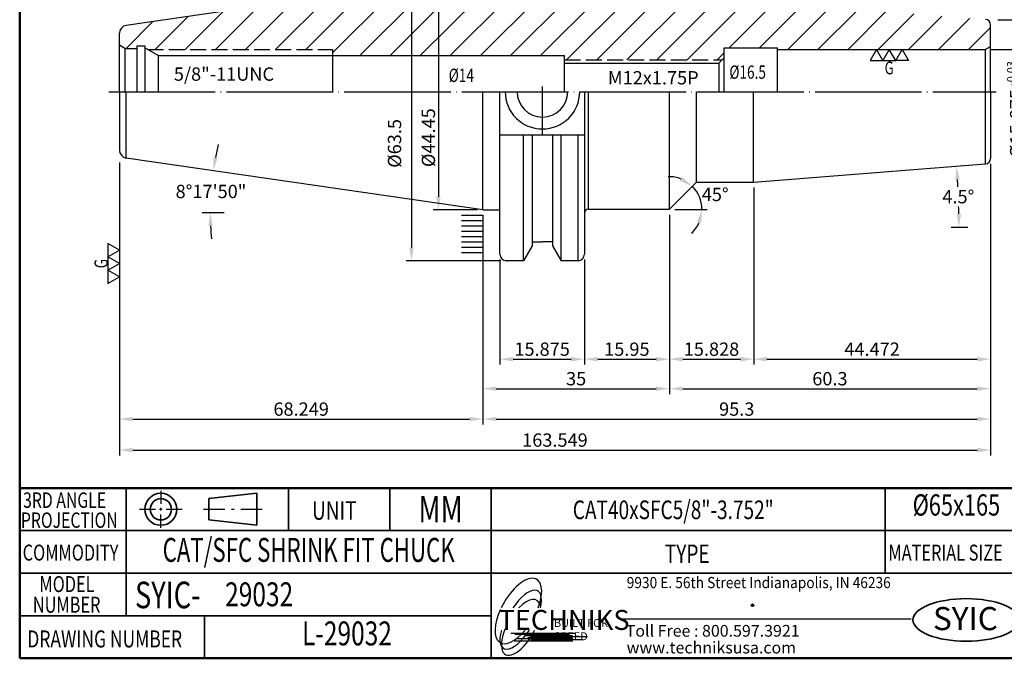
# Model space of a CAD drawing. Extents: x 1 to 279, y 5 to 195.
# Drawn here: x 1 to 186, y 5 to 125 of the extents above; entities that cross this region are included whole.
import ezdxf
from ezdxf.enums import TextEntityAlignment as Align

# ---------------------------------------------------------------- set-up
doc = ezdxf.new("R2010")
doc.units = 0
doc.header["$PDMODE"] = 3
for name, pattern in [('CENTER', [22, 20, -1, 0, -1]), ('CENTERJ', [12, 10, -1, 0, -1]), ('HIDDEN', [4, 3, -1])]:
    doc.linetypes.add(name, pattern=pattern)
doc.layers.get('DEFPOINTS').update_dxf_attribs({"linetype": 'CONTINUOUS', "lineweight": 18})
for name, color, linetype, lineweight in [('圖層1', 1, 'CENTER', 18), ('圖層2', 2, 'CONTINUOUS', 35), ('圖層3', 3, 'HIDDEN', 30), ('圖層4', 4, 'CONTINUOUS', 18), ('圖層5', 6, 'CENTERJ', 18), ('圖層6', 30, 'CONTINUOUS', 50), ('圖層7', 150, 'CONTINUOUS', 30)]:
    doc.layers.add(name, color=color, linetype=linetype, lineweight=lineweight)
doc.styles.add('CNS', font='romans.shx', dxfattribs={"width": 0.75, "bigfont": 'chineset.shx'})
doc.dimstyles.get("Standard").update_dxf_attribs({"dimtxt": 0.18, "dimasz": 0.18, "dimexe": 0.18, "dimexo": 0.0625, "dimgap": 0.09, "dimtad": 0, "dimtih": 1, "dimtoh": 1, "dimdec": 4, "dimzin": 0, "dimdsep": 46, "dimtxsty": 'Standard', "dimcen": 0.09, "dimadec": 0, "dimazin": 0, "dimtfac": 1, "dimtdec": 4, "dimtofl": 0, "dimtmove": 0, "dimatfit": 3, "dimfxl": 1, "dimtolj": 1, "dimtzin": 0, "dimarcsym": 0})

# ---------------------------------------------------------------- blocks, each defined once
blk = doc.blocks.new('*D2')
at = {"layer": 'DEFPOINTS', "color": 0, "lineweight": -3, "transparency": 16777216}
for p in [(21.16, 99.38), (37.18, 94.39), (35.41, 89.16), (39.54, 89.16), (88.13, 89.61)]:
    blk.add_point(p, dxfattribs=at)
at = {"layer": '圖層4', "lineweight": -2, "transparency": 16777216}
for start, end in [(166.4242, 169.0635), (182.6393, 185.2785)]:
    blk.add_arc((91.21, 89.16), 54.28, start, end, dxfattribs=at)
at = {"layer": '圖層4', "lineweight": -3, "transparency": 16777216}
for points in [[(38.33, 99.39), (37.51, 99.53), (37.5, 96.99)], [(36.57, 86.65), (37.41, 86.67), (36.93, 89.16)]]:
    blk.add_solid(points, dxfattribs=at)
at = {"layer": '圖層4', "color": 3, "lineweight": -3, "transparency": 16777216, "insert": (37.07, 93.09), "char_height": 2.5, "attachment_point": 5, "style": 'CNS'}
blk.add_mtext('\\A1;8°17\'50"', dxfattribs=at)
blk = doc.blocks.new('*D3')
at = {"layer": 'DEFPOINTS', "color": 0, "lineweight": -3, "transparency": 16777216}
for p in [(19.88, 99.56), (88.13, 89.61), (88.13, 50.33)]:
    blk.add_point(p, dxfattribs=at)
at = {"layer": '圖層4', "lineweight": -2, "transparency": 16777216}
for p, q in [((19.88, 98.56), (19.88, 49.33)), ((88.13, 88.61), (88.13, 49.33)), ((22.38, 50.33), (85.63, 50.33))]:
    blk.add_line(p, q, dxfattribs=at)
at = {"layer": '圖層4', "lineweight": -3, "transparency": 16777216}
for points in [[(22.38, 50.75), (22.38, 49.91), (19.88, 50.33)], [(85.63, 50.75), (85.63, 49.91), (88.13, 50.33)]]:
    blk.add_solid(points, dxfattribs=at)
at = {"layer": '圖層4', "color": 3, "lineweight": -3, "transparency": 16777216, "insert": (54, 52.2), "char_height": 2.5, "attachment_point": 5, "style": 'CNS'}
blk.add_mtext('\\A1;68.249', dxfattribs=at)
blk = doc.blocks.new('*D4')
at = {"layer": 'DEFPOINTS', "color": 0, "lineweight": -3, "transparency": 16777216}
for p in [(92.5, 143.58), (74.71, 80.08), (92.5, 80.08)]:
    blk.add_point(p, dxfattribs=at)
at = {"layer": '圖層4', "lineweight": -2, "transparency": 16777216}
for p, q in [((91.5, 143.58), (73.71, 143.58)), ((74.71, 141.08), (74.71, 82.58)), ((91.5, 80.08), (73.71, 80.08))]:
    blk.add_line(p, q, dxfattribs=at)
at = {"layer": '圖層4', "lineweight": -3, "transparency": 16777216}
for points in [[(74.29, 141.08), (75.13, 141.08), (74.71, 143.58)], [(74.29, 82.58), (75.13, 82.58), (74.71, 80.08)]]:
    blk.add_solid(points, dxfattribs=at)
at = {"layer": '圖層4', "color": 3, "lineweight": -3, "transparency": 16777216, "insert": (71.53, 102.12), "char_height": 2.5, "attachment_point": 5, "rotation": 90, "style": 'CNS'}
blk.add_mtext('\\A1;%%c63.5', dxfattribs=at)
blk = doc.blocks.new('*D5')
at = {"layer": 'DEFPOINTS', "color": 0, "lineweight": -3, "transparency": 16777216}
for p in [(88.13, 89.61), (123.13, 89.73), (123.13, 56.03)]:
    blk.add_point(p, dxfattribs=at)
at = {"layer": '圖層4', "lineweight": -2, "transparency": 16777216}
for p, q in [((88.13, 88.61), (88.13, 55.03)), ((123.13, 88.73), (123.13, 55.03)), ((90.63, 56.03), (120.63, 56.03))]:
    blk.add_line(p, q, dxfattribs=at)
at = {"layer": '圖層4', "lineweight": -3, "transparency": 16777216}
for points in [[(90.63, 56.45), (90.63, 55.62), (88.13, 56.03)], [(120.63, 56.45), (120.63, 55.62), (123.13, 56.03)]]:
    blk.add_solid(points, dxfattribs=at)
at = {"layer": '圖層4', "color": 3, "lineweight": -3, "transparency": 16777216, "insert": (105.63, 57.91), "char_height": 2.5, "attachment_point": 5, "style": 'CNS'}
blk.add_mtext('\\A1;35', dxfattribs=at)
blk = doc.blocks.new('*D6')
at = {"layer": 'DEFPOINTS', "color": 0, "lineweight": -3, "transparency": 16777216}
for p in [(183.43, 99.26), (123.13, 89.73), (183.43, 56.03)]:
    blk.add_point(p, dxfattribs=at)
at = {"layer": '圖層4', "lineweight": -2, "transparency": 16777216}
for p, q in [((183.43, 98.26), (183.43, 55.03)), ((123.13, 88.73), (123.13, 55.03)), ((125.63, 56.03), (180.93, 56.03))]:
    blk.add_line(p, q, dxfattribs=at)
at = {"layer": '圖層4', "lineweight": -3, "transparency": 16777216}
for points in [[(125.63, 56.45), (125.63, 55.62), (123.13, 56.03)], [(180.93, 56.45), (180.93, 55.62), (183.43, 56.03)]]:
    blk.add_solid(points, dxfattribs=at)
at = {"layer": '圖層4', "color": 3, "lineweight": -3, "transparency": 16777216, "insert": (153.28, 57.91), "char_height": 2.5, "attachment_point": 5, "style": 'CNS'}
blk.add_mtext('\\A1;60.3', dxfattribs=at)
blk = doc.blocks.new('*D7')
at = {"layer": 'DEFPOINTS', "color": 0, "lineweight": -3, "transparency": 16777216}
for p in [(19.88, 98.56), (183.43, 99.26), (183.43, 44.5)]:
    blk.add_point(p, dxfattribs=at)
at = {"layer": '圖層4', "lineweight": -2, "transparency": 16777216}
for p, q in [((183.43, 98.26), (183.43, 43.5)), ((19.88, 97.56), (19.88, 43.5)), ((22.38, 44.5), (180.93, 44.5))]:
    blk.add_line(p, q, dxfattribs=at)
at = {"layer": '圖層4', "lineweight": -3, "transparency": 16777216}
for points in [[(22.38, 44.92), (22.38, 44.09), (19.88, 44.5)], [(180.93, 44.92), (180.93, 44.09), (183.43, 44.5)]]:
    blk.add_solid(points, dxfattribs=at)
at = {"layer": '圖層4', "color": 3, "lineweight": -3, "transparency": 16777216, "insert": (101.65, 46.38), "char_height": 2.5, "attachment_point": 5, "style": 'CNS'}
blk.add_mtext('\\A1;163.549', dxfattribs=at)
blk = doc.blocks.new('*D8')
at = {"layer": 'DEFPOINTS', "color": 0, "lineweight": -3, "transparency": 16777216}
for p in [(183.8, 125.33), (196.39, 98.33), (201.2, 98.33)]:
    blk.add_point(p, dxfattribs=at)
at = {"layer": '圖層4', "lineweight": -2, "transparency": 16777216}
for p, q in [((184.8, 125.33), (202.2, 125.33)), ((201.2, 122.83), (201.2, 100.83)), ((197.39, 98.33), (202.2, 98.33))]:
    blk.add_line(p, q, dxfattribs=at)
at = {"layer": '圖層4', "lineweight": -3, "transparency": 16777216}
for points in [[(200.78, 122.83), (201.61, 122.83), (201.2, 125.33)], [(200.78, 100.83), (201.61, 100.83), (201.2, 98.33)]]:
    blk.add_solid(points, dxfattribs=at)
at = {"layer": '圖層4', "color": 3, "lineweight": -3, "transparency": 16777216, "insert": (199.32, 111.83), "char_height": 2.5, "attachment_point": 5, "rotation": 90, "style": 'CNS'}
blk.add_mtext('\\A1;%%c27', dxfattribs=at)
blk = doc.blocks.new('*D9')
at = {"layer": 'DEFPOINTS', "color": 0, "lineweight": -3, "transparency": 16777216}
for p in [(183.43, 99.26), (88.13, 89.61), (183.43, 50.33)]:
    blk.add_point(p, dxfattribs=at)
at = {"layer": '圖層4', "lineweight": -2, "transparency": 16777216}
for p, q in [((183.43, 98.26), (183.43, 49.33)), ((88.13, 88.61), (88.13, 49.33)), ((90.63, 50.33), (180.93, 50.33))]:
    blk.add_line(p, q, dxfattribs=at)
at = {"layer": '圖層4', "lineweight": -3, "transparency": 16777216}
for points in [[(90.63, 50.75), (90.63, 49.91), (88.13, 50.33)], [(180.93, 50.75), (180.93, 49.91), (183.43, 50.33)]]:
    blk.add_solid(points, dxfattribs=at)
at = {"layer": '圖層4', "color": 3, "lineweight": -3, "transparency": 16777216, "insert": (135.78, 52.2), "char_height": 2.5, "attachment_point": 5, "style": 'CNS'}
blk.add_mtext('\\A1;95.3', dxfattribs=at)
blk = doc.blocks.new('*D10')
at = {"layer": 'DEFPOINTS', "color": 0, "lineweight": -3, "transparency": 16777216}
for p in [(123.13, 89.73), (107.18, 81.28), (123.13, 61.58)]:
    blk.add_point(p, dxfattribs=at)
at = {"layer": '圖層4', "lineweight": -2, "transparency": 16777216}
for p, q in [((123.13, 88.73), (123.13, 60.58)), ((107.18, 80.28), (107.18, 60.58)), ((109.68, 61.58), (120.63, 61.58))]:
    blk.add_line(p, q, dxfattribs=at)
at = {"layer": '圖層4', "lineweight": -3, "transparency": 16777216}
for points in [[(109.68, 62), (109.68, 61.16), (107.18, 61.58)], [(120.63, 62), (120.63, 61.16), (123.13, 61.58)]]:
    blk.add_solid(points, dxfattribs=at)
at = {"layer": '圖層4', "color": 3, "lineweight": -3, "transparency": 16777216, "insert": (115.15, 63.46), "char_height": 2.5, "attachment_point": 5, "style": 'CNS'}
blk.add_mtext('\\A1;15.95', dxfattribs=at)
blk = doc.blocks.new('*D11')
at = {"layer": 'DEFPOINTS', "color": 0, "lineweight": -3, "transparency": 16777216}
for p in [(182.43, 119.77), (182.43, 103.9), (191.47, 103.9)]:
    blk.add_point(p, dxfattribs=at)
at = {"layer": '圖層4', "lineweight": -2, "transparency": 16777216}
for p, q in [((183.43, 119.77), (192.47, 119.77)), ((191.47, 117.57), (191.47, 111.83))]:
    blk.add_line(p, q, dxfattribs=at)
at = {"layer": '圖層4', "lineweight": -3, "transparency": 16777216}
blk.add_solid([(191.1, 117.57), (191.83, 117.57), (191.47, 119.77)], dxfattribs=at)
at = {"layer": '圖層4', "color": 3, "lineweight": -3, "transparency": 16777216, "insert": (188.34, 108.77), "char_height": 2.5, "attachment_point": 5, "rotation": 90, "style": 'CNS'}
blk.add_mtext('\\A1;%%c15.875{\\H1.500000;\\S-0.03^ -0.038;}', dxfattribs=at)
blk = doc.blocks.new('*D12')
at = {"layer": 'DEFPOINTS', "color": 0, "lineweight": -3, "transparency": 16777216}
for p in [(138.96, 94.83), (123.13, 89.73), (138.96, 61.58)]:
    blk.add_point(p, dxfattribs=at)
at = {"layer": '圖層4', "lineweight": -2, "transparency": 16777216}
for p, q in [((138.96, 93.83), (138.96, 60.58)), ((123.13, 88.73), (123.13, 60.58)), ((125.63, 61.58), (136.46, 61.58))]:
    blk.add_line(p, q, dxfattribs=at)
at = {"layer": '圖層4', "lineweight": -3, "transparency": 16777216}
for points in [[(125.63, 62), (125.63, 61.16), (123.13, 61.58)], [(136.46, 62), (136.46, 61.16), (138.96, 61.58)]]:
    blk.add_solid(points, dxfattribs=at)
at = {"layer": '圖層4', "color": 3, "lineweight": -3, "transparency": 16777216, "insert": (131.04, 63.46), "char_height": 2.5, "attachment_point": 5, "style": 'CNS'}
blk.add_mtext('\\A1;15.828', dxfattribs=at)
blk = doc.blocks.new('*D13')
at = {"layer": 'DEFPOINTS', "color": 0, "lineweight": -3, "transparency": 16777216}
for p in [(183.43, 99.26), (138.96, 94.83), (183.43, 61.58)]:
    blk.add_point(p, dxfattribs=at)
at = {"layer": '圖層4', "lineweight": -2, "transparency": 16777216}
for p, q in [((183.43, 98.26), (183.43, 60.58)), ((138.96, 93.83), (138.96, 60.58)), ((141.46, 61.58), (180.93, 61.58))]:
    blk.add_line(p, q, dxfattribs=at)
at = {"layer": '圖層4', "lineweight": -3, "transparency": 16777216}
for points in [[(141.46, 62), (141.46, 61.16), (138.96, 61.58)], [(180.93, 62), (180.93, 61.16), (183.43, 61.58)]]:
    blk.add_solid(points, dxfattribs=at)
at = {"layer": '圖層4', "color": 3, "lineweight": -3, "transparency": 16777216, "insert": (161.19, 63.46), "char_height": 2.5, "attachment_point": 5, "style": 'CNS'}
blk.add_mtext('\\A1;44.472', dxfattribs=at)
blk = doc.blocks.new('*D14')
at = {"layer": 'DEFPOINTS', "color": 0, "lineweight": -3, "transparency": 16777216}
for p in [(182.51, 98.26), (170.83, 97.34), (177.45, 90.2), (176.07, 86.38), (179.15, 86.38)]:
    blk.add_point(p, dxfattribs=at)
at = {"layer": '圖層4', "lineweight": -2, "transparency": 16777216}
for start, end in [(2.9869, 3.5185), (0.9815, 1.5135)]:
    blk.add_arc((31.56, 86.38), 145.94, start, end, dxfattribs=at)
at = {"layer": '圖層4', "lineweight": -3, "transparency": 16777216}
for points in [[(176.81, 95.3), (177.64, 95.36), (177.05, 97.83)], [(177.9, 88.88), (177.07, 88.87), (177.5, 86.38)]]:
    blk.add_solid(points, dxfattribs=at)
at = {"layer": '圖層4', "color": 3, "lineweight": -3, "transparency": 16777216, "insert": (177.39, 92.11), "char_height": 2.5, "attachment_point": 5, "style": 'CNS'}
blk.add_mtext('\\A1;4.5°', dxfattribs=at)
blk = doc.blocks.new('*D66')
at = {"layer": 'DEFPOINTS', "color": 0, "lineweight": -3, "transparency": 16777216}
for p in [(128.23, 94.83), (128.42, 92.79), (107.98, 89.73), (123.13, 89.73), (123.13, 89.73)]:
    blk.add_point(p, dxfattribs=at)
at = {"layer": '圖層4', "lineweight": -2, "transparency": 16777216}
blk.add_line((124.13, 89.73), (130.24, 89.73), dxfattribs=at)
for start, end in [(68.5894, 92.1787), (0, 45), (312.8213, 336.4106)]:
    blk.add_arc((123.13, 89.73), 6.12, start, end, dxfattribs=at)
at = {"layer": '圖層4', "lineweight": -3, "transparency": 16777216}
for points in [[(125.59, 95.78), (125.13, 95.08), (127.45, 94.06)], [(128.32, 87.37), (129.14, 87.2), (129.24, 89.73)]]:
    blk.add_solid(points, dxfattribs=at)
at = {"layer": '圖層4', "color": 3, "lineweight": -3, "transparency": 16777216, "insert": (131.74, 92.53), "char_height": 2.5, "attachment_point": 5, "style": 'CNS'}
blk.add_mtext('\\A1;45°', dxfattribs=at)
blk = doc.blocks.new('*D67')
at = {"layer": 'DEFPOINTS', "color": 0, "lineweight": -3, "transparency": 16777216}
for p in [(136.41, 128.83), (136.41, 94.83), (136.91, 94.83)]:
    blk.add_point(p, dxfattribs=at)
at = {"layer": '圖層4', "color": 3, "lineweight": -3, "transparency": 16777216, "insert": (141.14, 139.81), "char_height": 2.5, "attachment_point": 5, "style": 'CNS'}
blk.add_mtext('\\A1;%%C34', dxfattribs=at)
blk = doc.blocks.new('*D92')
at = {"layer": 'DEFPOINTS', "color": 0, "lineweight": -3, "transparency": 16777216}
for p in [(88.13, 134.06), (79.76, 89.61), (88.13, 89.61)]:
    blk.add_point(p, dxfattribs=at)
at = {"layer": '圖層4', "lineweight": -2, "transparency": 16777216}
for p, q in [((87.13, 134.06), (78.76, 134.06)), ((79.76, 131.56), (79.76, 92.11)), ((87.13, 89.61), (78.76, 89.61))]:
    blk.add_line(p, q, dxfattribs=at)
at = {"layer": '圖層4', "lineweight": -3, "transparency": 16777216}
for points in [[(79.35, 131.56), (80.18, 131.56), (79.76, 134.06)], [(79.35, 92.11), (80.18, 92.11), (79.76, 89.61)]]:
    blk.add_solid(points, dxfattribs=at)
at = {"layer": '圖層4', "color": 3, "lineweight": -3, "transparency": 16777216, "insert": (77.89, 103.2), "char_height": 2.5, "attachment_point": 5, "rotation": 90, "style": 'CNS'}
blk.add_mtext('\\A1;%%C44.45', dxfattribs=at)
blk = doc.blocks.new('*D93')
at = {"layer": 'DEFPOINTS', "color": 0, "lineweight": -3, "transparency": 16777216}
for p in [(91.3, 81.28), (107.18, 81.28), (107.18, 61.58)]:
    blk.add_point(p, dxfattribs=at)
at = {"layer": '圖層4', "lineweight": -2, "transparency": 16777216}
for p, q in [((91.3, 80.28), (91.3, 60.58)), ((107.18, 80.28), (107.18, 60.58)), ((93.8, 61.58), (104.68, 61.58))]:
    blk.add_line(p, q, dxfattribs=at)
at = {"layer": '圖層4', "lineweight": -3, "transparency": 16777216}
for points in [[(93.8, 62), (93.8, 61.16), (91.3, 61.58)], [(104.68, 62), (104.68, 61.16), (107.18, 61.58)]]:
    blk.add_solid(points, dxfattribs=at)
at = {"layer": '圖層4', "color": 3, "lineweight": -3, "transparency": 16777216, "insert": (99.24, 63.46), "char_height": 2.5, "attachment_point": 5, "style": 'CNS'}
blk.add_mtext('\\A1;15.875', dxfattribs=at)

msp = doc.modelspace()

# ---------------------------------------------------------------- hatches: boundary and pattern name
at = {"layer": '圖層2', "lineweight": -3}
msp.add_hatch(color=256, dxfattribs=at).paths.add_polyline_path([(139.0079, 15.333, 1), (138.5079, 15.333, 1)])
at = {"layer": '圖層4', "lineweight": -3}
h = msp.add_hatch(dxfattribs=at)
h.set_pattern_fill('_USER', color=256, scale=4, angle=45, pattern_type=0)
h.set_pattern_definition([(45, (0, -2.975), (-2.82843, 2.82843), [])])
h.paths.add_polyline_path([(133.0533, 117.8343), (133.4283, 118.2093), (133.4283, 120.0843), (143.4283, 120.0843), (143.4283, 119.7718), (182.4283, 119.7718), (183.4283, 120.3491), (183.4283, 124.4155, 0.36103927), (182.6122, 125.3985), (138.9566, 128.8343), (128.2283, 128.8343), (123.1283, 133.9343), (107.9783, 133.9343, -0.41421356), (107.1783, 134.7343), (107.1783, 142.3843, 0.41421356), (105.9783, 143.5843), (102.7888, 143.5843), (101.1733, 140.7861), (101.1733, 140.0143), (99.2583, 140.0143), (97.3433, 140.0143), (97.3433, 140.7861), (95.7279, 143.5843), (92.5033, 143.5843, 0.41421356), (91.3033, 142.3843), (91.3033, 134.0593), (88.1283, 134.0593), (21.1629, 124.2934, 0.37240724), (19.8793, 122.8091), (19.8793, 120.5521), (20.8793, 119.9748), (23.1493, 119.9748), (23.1493, 120.4748), (24.6493, 120.4748), (24.6493, 120.0626), (25.1488, 119.7743), (59.8793, 119.7743), (59.8793, 118.6193), (103.4283, 118.6193), (103.4283, 117.8343)])

# ---------------------------------------------------------------- linework, layer by layer
at = {"layer": '圖層1', "lineweight": -3}
msp.add_line((17.8793, 111.8343), (184.459, 111.8343), dxfattribs=at)
at = {"layer": '圖層2', "lineweight": -3}
for p, q in [((88.1283, 134.0593), (21.1629, 124.2934)), ((183.4283, 111.8343), (183.4283, 124.4155)), ((19.8793, 111.8343), (19.8793, 122.8091)), ((20.8793, 119.9748), (19.8793, 120.5521)), ((23.1493, 120.4748), (23.1493, 111.8343)), ((23.1493, 120.4748), (24.6493, 120.4748)), ((24.6493, 120.4748), (24.6493, 111.8343)), ((182.4283, 119.7718), (183.4283, 120.3491)), ((20.8793, 119.9748), (23.1493, 119.9748)), ((27.1493, 118.6193), (24.6493, 120.0626)), ((27.1493, 118.6193), (103.4283, 118.6193)), ((27.1493, 118.6193), (27.1493, 111.8343)), ((59.8793, 119.7743), (59.8793, 111.8343)), ((103.4283, 111.8343), (103.4283, 118.6193)), ((133.4283, 111.8343), (133.4283, 120.0843)), ((133.4283, 120.0843), (143.4283, 120.0843)), ((143.4283, 111.8343), (143.4283, 120.0843)), ((143.4283, 119.7718), (182.4283, 119.7718)), ((19.8793, 111.8343), (19.8793, 100.8595)), ((88.1283, 89.6093), (88.1283, 111.8343)), ((91.3033, 81.2843), (91.3033, 111.8343)), ((107.1783, 111.8343), (107.1783, 81.2843)), ((123.1283, 89.7343), (123.1283, 111.8343)), ((138.9566, 94.8343), (138.9566, 111.8343)), ((183.4283, 111.8343), (183.4283, 99.2587)), ((107.1783, 103.6428), (91.3033, 103.6428)), ((97.3433, 103.6428), (97.3433, 82.8824)), ((101.1733, 103.6428), (101.1733, 82.8824)), ((88.1283, 89.6093), (21.1629, 99.3752)), ((138.9566, 94.8343), (182.5068, 98.2617)), ((123.1283, 89.7343), (128.2283, 94.8343)), ((128.2283, 94.8343), (138.9566, 94.8343)), ((88.1283, 89.6093), (91.3033, 89.6093)), ((107.9783, 89.7343), (123.1283, 89.7343)), ((97.3433, 83.6543), (99.2583, 83.6543)), ((101.1733, 83.6543), (99.2583, 83.6543)), ((97.3433, 82.8824), (95.7279, 80.0843)), ((101.1733, 82.8824), (102.7888, 80.0843)), ((95.7279, 80.0843), (92.5033, 80.0843)), ((105.9783, 80.0843), (102.7888, 80.0843))]:
    msp.add_line(p, q, dxfattribs=at)
at = {"layer": '圖層2'}
for p, q in [((21.1526, 37.3717), (21.1526, 13.3717)), ((51.6526, 37.3717), (51.6526, 29.3717)), ((70.6526, 37.3717), (70.6526, 29.3717)), ((89.6526, 37.3717), (89.6526, 5.3717)), ((163.6526, 37.3717), (163.6526, 21.3717)), ((36.6526, 35.3717), (45.6526, 36.3717)), ((36.6526, 33.3717), (36.6526, 35.3717)), ((45.6526, 36.3717), (45.6526, 30.3717)), ((36.6526, 33.3717), (36.6526, 31.3717)), ((36.6526, 31.3717), (45.6526, 30.3717)), ((279.1526, 29.3717), (1.1526, 29.3717)), ((1.1526, 21.3717), (279.1526, 21.3717)), ((89.6526, 13.3717), (1.1526, 13.3717)), ((35.8526, 5.3717), (35.8526, 13.3717)), ((36.1526, 13.3717), (44.1526, 13.3717))]:
    msp.add_line(p, q, dxfattribs=at)
for radius in [3, 2]:
    msp.add_circle((27.6526, 33.3717), radius, dxfattribs=at)
at = {"layer": '圖層2', "lineweight": -3}
msp.add_circle((138.7579, 15.333), 0.25, dxfattribs=at)
for centre, radius, start, end in [((21.3793, 122.8091), 1.5, 98.29722, 180), ((182.4283, 124.4155), 1, 360, 85.5), ((99.2983, 111.8343), 7, 180, 0), ((99.2983, 111.8343), 4.7625, 180, 0), ((21.3793, 100.8595), 1.5, 180, 261.70278), ((182.4283, 99.2587), 1, 274.5, 360), ((107.9783, 88.9343), 0.8, 90, 180), ((92.5033, 81.2843), 1.2, 180, 270), ((105.9783, 81.2843), 1.2, 270, 0)]:
    msp.add_arc(centre, radius, start, end, dxfattribs=at)
for start_param, end_param in [(1.92229717, 4.87417745), (4.92507278, 7.48825261)]:
    msp.add_ellipse((94.7805, 14.2585), major_axis=(-3.4375, -5.9539), ratio=0.45454545, start_param=start_param, end_param=end_param, dxfattribs=at)
at = {"layer": '圖層2'}
msp.add_ellipse((178.8728, 12.5811), major_axis=(10, 0), ratio=0.4, dxfattribs=at)
at = {"layer": '圖層3', "lineweight": -3}
for p, q in [((25.1488, 119.7743), (59.8793, 119.7743)), ((103.4283, 117.8343), (133.0533, 117.8343))]:
    msp.add_line(p, q, dxfattribs=at)
at = {"layer": '圖層3', "linetype": 'Continuous', "lineweight": -3}
for centre, start_param, end_param in [((95.309, 12.6235), 8.49166657, 10.81181151), ((95.1215, 12.6235), 5.29868529, 7.72160748)]:
    msp.add_ellipse(centre, major_axis=(-3.125, -5.4127), ratio=0.4, start_param=start_param, end_param=end_param, dxfattribs=at)
at = {"layer": '圖層4', "lineweight": -3}
for p, q in [((20.8793, 119.9748), (20.8793, 111.8343)), ((182.4283, 119.7718), (182.4283, 111.8343)), ((103.4283, 117.2093), (132.4283, 117.2093)), ((132.4283, 117.2093), (133.4283, 118.2093)), ((132.4283, 117.2093), (132.4283, 111.8343)), ((21.1629, 99.3752), (21.1629, 111.8343)), ((107.9783, 89.7343), (107.9783, 111.8343)), ((128.2283, 94.8343), (128.2283, 111.8343)), ((182.5068, 98.2617), (182.4988, 111.8343)), ((95.7279, 80.0843), (95.7279, 103.6428)), ((102.7888, 80.0843), (102.7888, 103.6428)), ((105.9783, 80.0843), (105.9783, 103.6428)), ((35.4051, 89.16), (39.5408, 89.16)), ((84.1247, 88.6093), (88.1283, 88.6093)), ((84.1247, 87.6093), (88.1283, 87.6093)), ((84.1247, 86.6093), (88.1283, 86.6093)), ((84.1247, 85.6093), (88.1283, 85.6093)), ((176.072, 86.3764), (179.1508, 86.3764)), ((84.1247, 84.6093), (88.1283, 84.6093)), ((84.1247, 83.6093), (88.1283, 83.6093)), ((84.1247, 82.6093), (88.1283, 82.6093)), ((84.1247, 81.6093), (88.1283, 81.6093)), ((113.9424, 12.7674), (168.5405, 12.7674))]:
    msp.add_line(p, q, dxfattribs=at)
for points in [[(165.6283, 117.6933), (164.4283, 119.7718), (163.2283, 117.6933), (162.0283, 119.7718), (160.8283, 117.6933), (163.2283, 117.6933), (165.6283, 117.6933), (166.8283, 119.7718), (168.0283, 117.6933)], [(19.8793, 82.0718), (17.7143, 83.3218), (17.7143, 80.8218)], [(19.8793, 79.5718), (17.7143, 80.8218), (17.7143, 78.3218)], [(19.8793, 77.0718), (17.7143, 78.3218), (17.7143, 75.8218)]]:
    msp.add_lwpolyline(points, close=True, dxfattribs=at)
for centre, start_param, end_param in [((95.4411, 11.4057), 8.98321015, 10.49465925), ((95.1503, 10.9716), 4.86992702, 8.04516986)]:
    msp.add_ellipse(centre, major_axis=(-2.8125, -4.8714), ratio=0.44444444, start_param=start_param, end_param=end_param, dxfattribs=at)
at = {"layer": '圖層5', "lineweight": -3}
for p, q in [((99.2983, 103.8343), (99.2983, 112.8343)), ((27.6526, 36.8717), (27.6526, 34.3717)), ((23.6526, 33.3717), (26.6526, 33.3717)), ((27.4026, 33.3717), (27.9026, 33.3717)), ((27.6526, 33.1217), (27.6526, 33.6217)), ((28.6526, 33.3717), (31.6526, 33.3717)), ((35.6526, 33.3717), (39.6526, 33.3717)), ((40.9026, 33.3717), (41.4026, 33.3717)), ((42.6526, 33.3717), (46.6526, 33.3717)), ((27.6526, 29.8717), (27.6526, 32.3717))]:
    msp.add_line(p, q, dxfattribs=at)
at = {"layer": '圖層6'}
for p, q in [((1.1526, 195.3717), (1.1526, 5.3717)), ((1.1526, 37.3717), (279.1526, 37.3717)), ((1.1526, 5.3717), (279.1526, 5.3717))]:
    msp.add_line(p, q, dxfattribs=at)
at = {"layer": '圖層7', "lineweight": -3}
for p, q in [((93.394, 10.0983), (105.5693, 10.0983)), ((94.092, 9.882), (104.387, 9.882)), ((95.9118, 9.666), (104.9715, 9.666)), ((96.532, 9.2834), (104.9747, 9.2834)), ((97.1536, 9.4674), (107.739, 9.4674)), ((93.9958, 8.6735), (104.9792, 8.6735)), ((94.6359, 9.0763), (104.9762, 9.0763)), ((97.129, 8.8922), (106.8526, 8.8922))]:
    msp.add_line(p, q, dxfattribs=at)

# ---------------------------------------------------------------- texts
at = {"layer": '圖層2', "lineweight": -3, "style": 'CNS', "width": 0.75}
for s, height, p in [('3RD ANGLE', 2.9, (1.7898, 33.6422)), ('CAT40xSFC5/8"-3.752"', 3.5, (105.0005, 31.5237)), ('UNIT', 3.5, (56.0327, 31.3978)), ('PROJECTION', 2.9, (1.3753, 29.8805)), ('COMMODITY', 3, (1.7078, 23.7365)), ('TYPE', 3.5, (122.2834, 23.2549)), ('MATERIAL SIZE', 3, (164.2573, 23.7296)), ('MODEL', 3, (4.8516, 17.8172)), ('29032', 4.5, (39.7255, 15.1481)), ('NUMBER', 3, (3.6186, 13.9368)), ('DRAWING NUMBER', 3.2, (2.5885, 7.4116))]:
    msp.add_text(s, height=height, dxfattribs=at).set_placement(p)
at = {"layer": '圖層2', "style": 'CNS', "width": 0.75}
for s, p in [('MM', (76.0172, 30.8998)), ('SYIC-', (22.8068, 14.781))]:
    msp.add_text(s, height=5, dxfattribs=at).set_placement(p)
at = {"layer": '圖層2', "lineweight": -3, "style": 'CNS'}
for s, height, width, p in [('%%C65x165', 4, 0.75, (177.0271, 33.6717)), ('CAT/SFC SHRINK FIT CHUCK', 4.5, 0.68, (55.4048, 25.1631)), ('L-29032', 4.5, 0.75, (62.6026, 9.4658))]:
    msp.add_text(s, height=height, dxfattribs=dict(at, width=width)).set_placement(p, align=Align.MIDDLE)
at = {"layer": '圖層2', "color": 3, "lineweight": -3, "insert": (30.1005, 116.3949), "char_height": 2.5, "attachment_point": 1, "style": 'CNS'}
msp.add_mtext('5/8"-11UNC', dxfattribs=at)
at = {"layer": '圖層2', "color": 2, "lineweight": -3, "insert": (91.0406, 14.4611), "char_height": 3.75, "attachment_point": 1, "style": 'CNS'}
msp.add_mtext('{\\Fitalict.shx;TECHNIKS }', dxfattribs=at)
at = {"layer": '圖層3', "lineweight": -3, "style": 'CNS', "width": 0.75}
for s, p in [('%%C16.5', (134.3963, 114.2624)), ('%%c14', (81.7031, 113.6578))]:
    msp.add_text(s, height=2.5, dxfattribs=at).set_placement(p)
at = {"layer": '圖層3', "style": 'CNS', "width": 0.9}
msp.add_text('9930 E. 56th Street Indianapolis, IN 46236', height=2.1, dxfattribs=at).set_placement((115.125, 18.5532))
at = {"layer": '圖層3', "style": 'CNS'}
for s, p in [('Toll Free : 800.597.3921', (114.9444, 9.4407)), ('www.techniksusa.com', (115.1105, 6.2864))]:
    msp.add_text(s, height=2.2, dxfattribs=at).set_placement(p)
at = {"layer": '圖層3', "lineweight": -3, "insert": (101.4671, 12.7674), "char_height": 1.5, "attachment_point": 1, "style": 'CNS'}
msp.add_mtext('{\\fTechnic|b0|i0|c2|p2;BUILT FOR SPEED\\Fitalict.shx;\\H2.727x; }', dxfattribs=at)
at = {"layer": '圖層4', "lineweight": -3, "style": 'CNS', "width": 0.75}
msp.add_text('G', height=2.4, dxfattribs=at).set_placement((163.5515, 115.0971))
msp.add_text('G', height=2.5, rotation=90, dxfattribs=at).set_placement((17.694, 78.6585))
at = {"layer": '圖層4', "color": 3, "lineweight": -3, "insert": (111.5853, 115.6999), "char_height": 2.5, "attachment_point": 1, "style": 'CNS'}
msp.add_mtext('M12x1.75P', dxfattribs=at)
at = {"layer": '圖層6', "style": 'CNS'}
msp.add_text('SYIC', height=4, dxfattribs=at).set_placement((172.6245, 10.6649), (184.815, 10.6649), align=Align.ALIGNED)

# ---------------------------------------------------------------- dimensions: what is measured, and where the dimension line sits
at = {"layer": '圖層4', "lineweight": -3}
for base, p1, p2, text, override, picture, middle in [((74.7095, 80.0843), (92.5033, 143.5843), (92.5033, 80.0843), '%%c<>', {"dimtxt": 2.5, "dimasz": 2.5, "dimexe": 1, "dimexo": 1, "dimgap": 0.625, "dimtad": 1, "dimtih": 0, "dimtoh": 0, "dimdec": 3, "dimzin": 8, "dimtxsty": 'CNS', "dimcen": 0, "dimclrd": 256, "dimclre": 256, "dimclrt": 3, "dimaunit": 1, "dimadec": 4, "dimazin": 2, "dimtp": 0.15, "dimtm": -0.1, "dimtfac": 0.6, "dimtdec": 3, "dimtmove": 2, "dimtzin": 8}, '*D4', (71.5325, 102.1234)), ((136.914, 94.8343), (136.4077, 128.8343), (136.4077, 94.8343), '%%C<>', {"dimtxt": 2.5, "dimasz": 2.5, "dimexe": 1, "dimexo": 1, "dimgap": 0.625, "dimtad": 1, "dimdec": 3, "dimzin": 8, "dimtxsty": 'CNS', "dimcen": 0, "dimse1": 1, "dimse2": 1, "dimsd1": 1, "dimsd2": 1, "dimclrd": 256, "dimclre": 256, "dimclrt": 3, "dimadec": 2, "dimazin": 2, "dimtol": 0, "dimlim": 0, "dimtp": 0.15, "dimtm": -0.1, "dimtfac": 0.6, "dimtdec": 3, "dimtmove": 2, "dimtzin": 8}, '*D67', (141.1434, 139.8067)), ((79.7628, 89.6093), (88.1283, 134.0593), (88.1283, 89.6093), '%%C<>', {"dimtxt": 2.5, "dimasz": 2.5, "dimexe": 1, "dimexo": 1, "dimgap": 0.625, "dimtad": 1, "dimtih": 0, "dimtoh": 0, "dimdec": 3, "dimzin": 8, "dimtxsty": 'CNS', "dimcen": 0, "dimclrd": 256, "dimclre": 256, "dimclrt": 3, "dimaunit": 1, "dimadec": 4, "dimazin": 2, "dimtp": 0.15, "dimtm": -0.1, "dimtfac": 0.6, "dimtdec": 3, "dimtmove": 2, "dimtzin": 8}, '*D92', (77.8878, 103.2013)), ((191.4677, 103.8968), (182.4283, 119.7718), (182.4283, 103.8968), '%%c<>', {"dimtxt": 2.5, "dimasz": 2.2, "dimexe": 1, "dimexo": 1, "dimgap": 0.625, "dimtad": 1, "dimtih": 0, "dimtoh": 0, "dimdec": 3, "dimzin": 8, "dimtxsty": 'CNS', "dimcen": 0, "dimse2": 1, "dimsd2": 1, "dimclrd": 256, "dimclre": 256, "dimclrt": 3, "dimadec": 4, "dimazin": 2, "dimtol": 1, "dimtp": -0.03, "dimtm": 0.038, "dimtfac": 0.6, "dimtdec": 3, "dimtmove": 2, "dimtzin": 8}, '*D11', (188.3429, 108.7735))]:
    dim = msp.add_linear_dim(base=base, p1=p1, p2=p2, angle=90, text=text, dimstyle='Standard', override=override, dxfattribs=at)
    dim.commit()
    dim.dimension.update_dxf_attribs({"geometry": picture, "text_midpoint": middle, "dimtype": 160})
dim = msp.add_linear_dim(base=(201.1974, 98.3343), p1=(183.7977, 125.3343), p2=(196.3947, 98.3343), angle=90, text='%%c<>', dimstyle='Standard', override={"dimtxt": 2.5, "dimasz": 2.5, "dimexe": 1, "dimexo": 1, "dimgap": 0.625, "dimtad": 1, "dimtih": 0, "dimtoh": 0, "dimdec": 3, "dimzin": 8, "dimtxsty": 'CNS', "dimcen": 0, "dimclrd": 256, "dimclre": 256, "dimclrt": 3, "dimaunit": 1, "dimadec": 4, "dimazin": 2, "dimtol": 0, "dimlim": 0, "dimtp": 0.15, "dimtm": -0.1, "dimtfac": 0.6, "dimtdec": 3, "dimtmove": 2, "dimtzin": 8}, dxfattribs=at)
dim.commit()
dim.dimension.update_dxf_attribs({"geometry": '*D8', "text_midpoint": (199.3224, 111.8343)})
for base, line1, line2, override, picture, middle in [((37.1846, 94.3919), ((35.4051, 89.16), (39.5408, 89.16)), ((88.1283, 89.6093), (21.1629, 99.3752)), {"dimtxt": 2.5, "dimasz": 2.5, "dimexe": 1, "dimexo": 1, "dimgap": 0.625, "dimtad": 1, "dimdec": 3, "dimzin": 8, "dimtxsty": 'CNS', "dimcen": 0, "dimclrd": 256, "dimclre": 256, "dimclrt": 3, "dimaunit": 1, "dimadec": 4, "dimazin": 2, "dimtp": 0.3, "dimtm": -0.25, "dimtfac": 0.6, "dimtdec": 3, "dimtmove": 2, "dimtzin": 8}, '*D2', (37.074, 93.0866)), ((177.454, 90.1967), ((176.072, 86.3764), (179.1508, 86.3764)), ((170.8333, 97.3374), (182.5068, 98.2561)), {"dimtxt": 2.5, "dimasz": 2.5, "dimexe": 1, "dimexo": 1, "dimgap": 0.625, "dimtad": 1, "dimdec": 3, "dimzin": 8, "dimtxsty": 'CNS', "dimcen": 0, "dimclrd": 256, "dimclre": 256, "dimclrt": 3, "dimadec": 2, "dimazin": 2, "dimtm": 0.25, "dimtfac": 0.6, "dimtdec": 3, "dimtmove": 2, "dimtzin": 8}, '*D14', (177.3915, 92.1061))]:
    dim = msp.add_angular_dim_2l(base=base, line1=line1, line2=line2, dimstyle='Standard', override=override, dxfattribs=at)
    dim.commit()
    dim.dimension.update_dxf_attribs({"geometry": picture, "text_midpoint": middle})
for base, p1, p2, override, picture, middle in [((88.1283, 50.3295), (19.8793, 99.5623), (88.1283, 89.6093), {"dimtxt": 2.5, "dimasz": 2.5, "dimexe": 1, "dimexo": 1, "dimgap": 0.625, "dimtad": 1, "dimdec": 3, "dimzin": 8, "dimtxsty": 'CNS', "dimcen": 0, "dimclrd": 256, "dimclre": 256, "dimclrt": 3, "dimadec": 4, "dimazin": 2, "dimtp": 0.2, "dimtm": 0.2, "dimtfac": 0.6, "dimtdec": 3, "dimtzin": 8}, '*D3', (54.0038, 52.2045)), ((183.4283, 44.5024), (19.8793, 98.5623), (183.4283, 99.2587), {"dimtxt": 2.5, "dimasz": 2.5, "dimexe": 1, "dimexo": 1, "dimgap": 0.625, "dimtad": 1, "dimtih": 0, "dimtoh": 0, "dimdec": 3, "dimzin": 8, "dimtxsty": 'CNS', "dimcen": 0, "dimclrd": 256, "dimclre": 256, "dimclrt": 3, "dimaunit": 1, "dimadec": 4, "dimazin": 2, "dimtm": 0.25, "dimtfac": 0.6, "dimtdec": 3, "dimtmove": 2, "dimtzin": 8}, '*D7', (101.6538, 46.3774)), ((183.4283, 50.3295), (88.1283, 89.6093), (183.4283, 99.2587), {"dimtxt": 2.5, "dimasz": 2.5, "dimexe": 1, "dimexo": 1, "dimgap": 0.625, "dimtad": 1, "dimdec": 3, "dimzin": 8, "dimtxsty": 'CNS', "dimcen": 0, "dimclrd": 256, "dimclre": 256, "dimclrt": 3, "dimadec": 4, "dimazin": 2, "dimtm": 0.25, "dimtfac": 0.6, "dimtdec": 3, "dimtmove": 2, "dimtzin": 8}, '*D9', (135.7783, 52.2045)), ((183.4283, 56.0328), (123.1283, 89.7343), (183.4283, 99.2587), {"dimtxt": 2.5, "dimasz": 2.5, "dimexe": 1, "dimexo": 1, "dimgap": 0.625, "dimtad": 1, "dimtih": 0, "dimtoh": 0, "dimdec": 3, "dimzin": 8, "dimtxsty": 'CNS', "dimcen": 0, "dimclrd": 256, "dimclre": 256, "dimclrt": 3, "dimaunit": 1, "dimadec": 4, "dimazin": 2, "dimtm": 0.25, "dimtfac": 0.6, "dimtdec": 3, "dimtmove": 2, "dimtzin": 8}, '*D6', (153.2783, 57.9078)), ((183.4283, 61.5813), (138.9566, 94.8343), (183.4283, 99.2587), {"dimtxt": 2.5, "dimasz": 2.5, "dimexe": 1, "dimexo": 1, "dimgap": 0.625, "dimtad": 1, "dimdec": 3, "dimzin": 8, "dimtxsty": 'CNS', "dimcen": 0, "dimclrd": 256, "dimclre": 256, "dimclrt": 3, "dimaunit": 1, "dimadec": 2, "dimazin": 2, "dimtm": 0.25, "dimtfac": 0.6, "dimtdec": 3, "dimtmove": 2, "dimtzin": 8}, '*D13', (161.1925, 63.4563)), ((138.9566, 61.5813), (123.1283, 89.7343), (138.9566, 94.8343), {"dimtxt": 2.5, "dimasz": 2.5, "dimexe": 1, "dimexo": 1, "dimgap": 0.625, "dimtad": 1, "dimdec": 3, "dimzin": 8, "dimtxsty": 'CNS', "dimcen": 0, "dimclrd": 256, "dimclre": 256, "dimclrt": 3, "dimaunit": 1, "dimadec": 2, "dimazin": 2, "dimtm": 0.25, "dimtfac": 0.6, "dimtdec": 3, "dimtmove": 2, "dimtzin": 8}, '*D12', (131.0425, 63.4563)), ((123.1283, 56.0328), (88.1283, 89.6093), (123.1283, 89.7343), {"dimtxt": 2.5, "dimasz": 2.5, "dimexe": 1, "dimexo": 1, "dimgap": 0.625, "dimtad": 1, "dimtih": 0, "dimtoh": 0, "dimdec": 3, "dimzin": 8, "dimtxsty": 'CNS', "dimcen": 0, "dimclrd": 256, "dimclre": 256, "dimclrt": 3, "dimaunit": 1, "dimadec": 4, "dimazin": 2, "dimtm": 0.25, "dimtfac": 0.6, "dimtdec": 3, "dimtmove": 2, "dimtzin": 8}, '*D5', (105.6283, 57.9078)), ((123.1283, 61.5813), (107.1783, 81.2843), (123.1283, 89.7343), {"dimtxt": 2.5, "dimasz": 2.5, "dimexe": 1, "dimexo": 1, "dimgap": 0.625, "dimtad": 1, "dimdec": 3, "dimzin": 8, "dimtxsty": 'CNS', "dimcen": 0, "dimclrd": 256, "dimclre": 256, "dimclrt": 3, "dimadec": 4, "dimazin": 2, "dimtm": 0.25, "dimtfac": 0.6, "dimtdec": 3, "dimtmove": 2, "dimtzin": 8}, '*D10', (115.1533, 63.4563)), ((107.1783, 61.5813), (91.3033, 81.2843), (107.1783, 81.2843), {"dimtxt": 2.5, "dimasz": 2.5, "dimexe": 1, "dimexo": 1, "dimgap": 0.625, "dimtad": 1, "dimdec": 3, "dimzin": 8, "dimtxsty": 'CNS', "dimcen": 0, "dimclrd": 256, "dimclre": 256, "dimclrt": 3, "dimadec": 2, "dimazin": 2, "dimtm": 0.25, "dimtfac": 0.6, "dimtdec": 3, "dimtmove": 2, "dimtzin": 8}, '*D93', (99.2408, 63.4563))]:
    dim = msp.add_linear_dim(base=base, p1=p1, p2=p2, dimstyle='Standard', override=override, dxfattribs=at)
    dim.commit()
    dim.dimension.update_dxf_attribs({"geometry": picture, "text_midpoint": middle})
dim = msp.add_angular_dim_2l(base=(128.4244, 92.7919), line1=((107.9783, 89.7343), (123.1283, 89.7343)), line2=((123.1283, 89.7343), (128.2283, 94.8343)), dimstyle='Standard', override={"dimtxt": 2.5, "dimasz": 2.5, "dimexe": 1, "dimexo": 1, "dimgap": 0.625, "dimtad": 1, "dimdec": 3, "dimzin": 8, "dimtxsty": 'CNS', "dimcen": 0, "dimclrd": 256, "dimclre": 256, "dimclrt": 3, "dimadec": 2, "dimazin": 2, "dimtm": 0.25, "dimtfac": 0.6, "dimtdec": 3, "dimtmove": 2, "dimtzin": 8}, dxfattribs=at)
dim.commit()
dim.dimension.update_dxf_attribs({"geometry": '*D66', "text_midpoint": (131.7405, 92.5258), "dimtype": 162})

doc.saveas('drawing.dxf')
